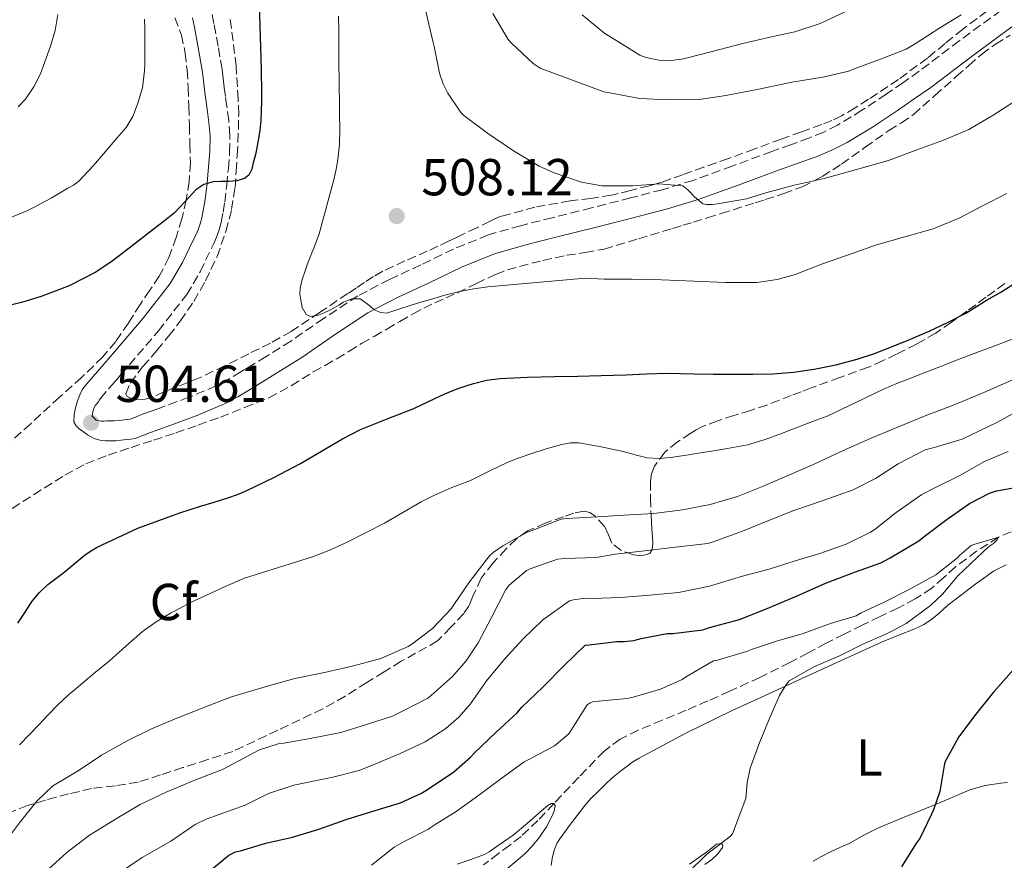
# Model space of a CAD drawing. Units: metres. Extents: x 553030 to 556470, y 4707816 to 4710155.
# Drawn here: x 555861 to 556051, y 4708548 to 4708710 of the extents above; entities that cross this region are included whole.
import ezdxf
from ezdxf.enums import TextEntityAlignment as Align

# ---------------------------------------------------------------- set-up
doc = ezdxf.new("R2010")
doc.units = ezdxf.units.M
doc.header["$MEASUREMENT"] = 0
doc.linetypes.add('DGN Style 3', pattern=[2.435891, 1.739922, -0.695969])
for name, color, linetype, lineweight in [('Camino', 7, 'DGN Style 3', 0), ('Cota de punto acotado terreno', 7, 'Continuous', 0), ('Curva de nivel directora', 30, 'Continuous', 30), ('Curva de nivel intermedia', 30, 'Continuous', 0), ('Etiqueta de uso rústico', 92, 'Continuous', 0), ('Etiqueta de zona arbolada', 92, 'Continuous', 0), ('Fuente-manantial-naciente', 7, 'Continuous', 0), ('Línea de cambio de uso (parcela vista)', 92, 'Continuous', 0), ('Margen derecho', 7, 'Continuous', 0), ('Punto acotado terreno (símbolo)', 7, 'Continuous', 0), ('Vaguada', 142, 'DGN Style 3', 13), ('Zona arbolada', 92, 'DGN Style 3', 0)]:
    doc.layers.add(name, color=color, linetype=linetype, lineweight=lineweight)
doc.styles.add('Style-Arial', font='arial.ttf')

# ---------------------------------------------------------------- blocks, each defined once
blk = doc.blocks.new('5PATER')
at = {"layer": 'Fuente-manantial-naciente', "linetype": 'Continuous', "lineweight": 0}
h = blk.add_hatch(color=51, dxfattribs=at)
edge = h.paths.add_edge_path()
edge.add_ellipse((0, 0), major_axis=(-0.11, -0.111), ratio=0.999422, start_angle=0, end_angle=360)

msp = doc.modelspace()

# ---------------------------------------------------------------- linework, layer by layer
at = {"layer": 'Camino', "color": 7, "linetype": 'DGN Style 3', "lineweight": 0}
for points in [[(556050.21, 4708711.95, 513.69), (556042.17, 4708706.09, 513.45), (556034.45, 4708700.22, 513.22), (556031.31, 4708698.03, 513.14), (556028.12, 4708695.84, 512.95), (556023.41, 4708692.71, 512.48), (556018.71, 4708689.83, 512.01), (556016.06, 4708688.49, 511.73), (556013.22, 4708687.35, 511.46), (556009.69, 4708686.08, 511.28), (556006.07, 4708684.79, 511.16), (555998.43, 4708681.95, 510.82), (555990.89, 4708679.21, 510.46), (555984.95, 4708677.41, 510.06), (555978.86, 4708675.83, 509.58), (555971.32, 4708673.92, 508.97), (555963.77, 4708672.02, 508.31), (555957.66, 4708670.48, 507.63), (555951.41, 4708668.7, 506.94), (555944.74, 4708665.98, 506.34), (555938.44, 4708662.92, 505.78), (555932.43, 4708660.12, 505.28), (555926.31, 4708656.98, 504.87), (555919.69, 4708652.6, 504.62), (555913.42, 4708648.25, 504.41), (555908.65, 4708645.29, 504.15), (555903.76, 4708642.32, 503.93), (555901.34, 4708640.85, 503.95), (555899, 4708639.6, 504.06), (555893.77, 4708637.42, 504.33), (555888.28, 4708635.41, 504.6), (555886.67, 4708634.83, 504.63), (555884.95, 4708634.21, 504.66), (555883.5, 4708633.59, 504.75), (555882.46, 4708633.21, 504.84), (555881.98, 4708633.13, 504.88), (555881.34, 4708633.08, 504.92)], [(555881.34, 4708633.08, 504.92), (555880.34, 4708632.96, 504.96), (555879.46, 4708632.87, 504.98), (555877.95, 4708632.87, 504.98), (555877.47, 4708632.83, 504.97), (555877.06, 4708632.83, 504.95), (555876.86, 4708632.83, 504.88), (555876.58, 4708632.86, 504.79), (555875.88, 4708633.04, 504.7), (555875.15, 4708633.8, 504.62), (555875.17, 4708634.22, 504.55), (555875.24, 4708634.63, 504.55), (555875.5, 4708635.46, 504.43), (555875.8, 4708635.91, 504.33), (555876.33, 4708636.54, 504.2), (555876.5, 4708636.87, 504.02), (555876.72, 4708637.19, 503.83), (555879.44, 4708640.35, 503.4), (555882.32, 4708643.67, 503.08), (555887.89, 4708650.22, 502.73), (555893.36, 4708657.21, 502.26), (555895.95, 4708661.62, 501.78), (555898.05, 4708666.01, 501.27), (555898.56, 4708667.06, 501.17), (555899.09, 4708668.28, 501.08), (555899.59, 4708669.7, 501.06), (555899.96, 4708671.11, 501.05), (555900.37, 4708673.07, 500.97), (555900.68, 4708675.02, 500.86), (555901.07, 4708678.28, 500.56), (555901.37, 4708681.49, 500.18), (555901.62, 4708684.63, 499.74), (555901.66, 4708687.92, 499.3), (555901.44, 4708690.76, 499.07), (555901.1, 4708693.47, 498.84), (555900.83, 4708695.36, 498.63), (555900.58, 4708697.15, 498.39), (555900.39, 4708698.82, 498.11), (555900.17, 4708700.63, 497.85), (555899.41, 4708705.08, 497.51), (555898.57, 4708709.45, 497.32), (555898.2, 4708711.31, 497.28)]]:
    msp.add_polyline3d(points, dxfattribs=at)
at = {"layer": 'Curva de nivel directora', "color": 30, "linetype": 'Continuous', "lineweight": 30, "flags": 128}
for points, elevation in [([(555907.28, 4708713.09), (555907.45, 4708708.97), (555907.58, 4708704.85), (555907.67, 4708700.52), (555907.73, 4708696.18), (555907.73, 4708694.43), (555907.7, 4708692.68), (555907.6, 4708690.74), (555907.41, 4708688.8), (555907.07, 4708686.6), (555906.64, 4708684.42), (555906.42, 4708683.5), (555906.18, 4708682.58), (555905.89, 4708681.37), (555905.3, 4708680.23), (555904.46, 4708679.56), (555903, 4708679.14), (555901.47, 4708678.98), (555899.94, 4708678.99), (555898.42, 4708678.95), (555896.68, 4708678.39), (555895.1, 4708677.41), (555893.04, 4708675.15), (555891.01, 4708672.96), (555889.08, 4708671.44), (555887.15, 4708669.92), (555883.1, 4708666.77), (555879.01, 4708663.65), (555875.82, 4708661.52), (555870.68, 4708658.92), (555865.28, 4708656.84), (555861.54, 4708655.68), (555857.74, 4708654.79)], 500), ([(556025.85, 4708645.89), (556029.12, 4708647.12), (556032.76, 4708648.6), (556036.37, 4708650.16), (556039.94, 4708651.8), (556043.41, 4708653.65), (556045.49, 4708654.92), (556047.57, 4708656.21), (556050.17, 4708657.66), (556052.67, 4708659.27)], 500), ([(555860.8, 4708593.94), (555862.21, 4708596.02), (555863.61, 4708598.12), (555865.02, 4708599.83), (555866.62, 4708601.35), (555868.14, 4708602.51), (555869.66, 4708603.65), (555871.63, 4708605.29), (555873.61, 4708606.93), (555874.81, 4708607.78), (555876.09, 4708608.52), (555883.94, 4708612.2), (555892.03, 4708615.19), (555894.02, 4708615.8), (555896.01, 4708616.42), (555898.65, 4708617.23), (555901.28, 4708618.05), (555903.11, 4708618.7), (555904.91, 4708619.46), (555910.14, 4708621.95), (555915.25, 4708624.66), (555919.32, 4708627.03), (555923.39, 4708629.4), (555925.1, 4708630.32), (555926.85, 4708631.19), (555931.96, 4708633.27), (555937.1, 4708635.28), (555940.08, 4708636.69), (555943.05, 4708638.1), (555945.78, 4708639.19), (555948.57, 4708640.1), (555951.12, 4708640.73), (555953.71, 4708641.06), (555958.97, 4708641.29), (555964.22, 4708641.44), (555968.71, 4708641.51), (555973.2, 4708641.6), (555975.58, 4708641.68), (555977.97, 4708641.76), (555981.91, 4708641.94), (555985.85, 4708642.08), (555988.49, 4708642.03), (555991.13, 4708641.94), (555994.83, 4708641.89), (555998.53, 4708641.86), (556002.39, 4708641.88), (556006.25, 4708641.97), (556010.26, 4708642.29), (556014.24, 4708642.87), (556018.42, 4708643.67), (556022.53, 4708644.77), (556025.85, 4708645.89)], 500), ([(555894.05, 4708543.11), (555901.49, 4708549.24), (555902.77, 4708549.83), (555903.68, 4708550.05), (555908.61, 4708551.54), (555913.71, 4708552.68), (555918.64, 4708554.15), (555924.25, 4708556.13), (555929.04, 4708557.64), (555934.54, 4708559.28), (555938.61, 4708561.19), (555939.9, 4708562.02), (555944.8, 4708565.3), (555948.03, 4708568.11), (555948.72, 4708568.88), (555952.96, 4708572.93), (555956.99, 4708576.61), (555957.9, 4708577.7), (555961.97, 4708581.57), (555965.98, 4708585.71), (555970.14, 4708589.68), (555970.88, 4708589.76), (555976.24, 4708590.39), (555977.63, 4708590.37), (555979.49, 4708590.58), (555980.89, 4708590.98), (555985.89, 4708591.89), (555986.99, 4708591.89), (555992.8, 4708592.64), (555994.08, 4708593.07), (555999.84, 4708594.64), (556004.83, 4708596.59), (556010.53, 4708598.98), (556016.62, 4708601.71), (556022.19, 4708603.79), (556027.09, 4708605.54), (556028.85, 4708606.5), (556034.4, 4708609.78), (556035.17, 4708610.39), (556039.85, 4708613.95), (556044.16, 4708616.93), (556047.98, 4708618.93), (556049.34, 4708619.43), (556053.68, 4708620.19)], 475), ([(556052.75, 4708585.14), (556048.8, 4708580.63), (556045.13, 4708576.08), (556042.09, 4708572.02), (556039.39, 4708567.11), (556039.24, 4708566.47), (556038.46, 4708561.47), (556037.2, 4708557.92), (556036.8, 4708557.14), (556034.56, 4708552.43), (556033.84, 4708551.41), (556031.02, 4708546.96)], 475)]:
    msp.add_lwpolyline(points, dxfattribs=dict(at, elevation=elevation))
at = {"layer": 'Curva de nivel intermedia', "color": 30, "linetype": 'Continuous', "lineweight": 0, "flags": 128}
for points, elevation in [([(555939.31, 4708712.32), (555940.78, 4708706.02), (555941.01, 4708705), (555942.05, 4708699.89), (555942.77, 4708697.83), (555943.66, 4708696.02), (555946.16, 4708692.27), (555946.74, 4708691.71), (555951.31, 4708688.31), (555956.32, 4708684.88), (555961.22, 4708681.95), (555963.97, 4708680.74), (555969.39, 4708678.88), (555973.31, 4708678.19), (555973.92, 4708678.19), (555979.22, 4708678.16), (555984.27, 4708678.53), (555988.91, 4708678.15), (555989.87, 4708677.41), (555991.18, 4708676.02), (555992.78, 4708674.72), (555993.46, 4708674.56), (555994.66, 4708674.55), (555995.6, 4708674.69), (556001.17, 4708675.67), (556004.9, 4708676.8), (556010.4, 4708678.29), (556016.16, 4708679.55), (556022.38, 4708681.33), (556028.56, 4708683.01), (556034.18, 4708685.17), (556039.15, 4708686.93), (556044.05, 4708689.01), (556048.72, 4708691.75), (556053.2, 4708694.66)], 510), ([(555969.53, 4708711.09), (555973.88, 4708707.49), (555975.21, 4708706.73), (555980.65, 4708703.33), (555981.84, 4708702.88), (555984.96, 4708702.27), (555986.76, 4708702.29), (555989.08, 4708702.61), (555994.3, 4708703.97), (556000.49, 4708705.6), (556005.4, 4708706.72), (556010.51, 4708707.81), (556015.37, 4708709.45), (556021.28, 4708712.21)], 520), ([(555885.23, 4708710.26), (555885.29, 4708708.32), (555885.3, 4708706.37), (555885.3, 4708704.64), (555885.3, 4708702.92), (555885.28, 4708701.62), (555885.25, 4708700.32), (555884.82, 4708697.06), (555883.9, 4708693.86), (555882.98, 4708691.52), (555881.66, 4708689.41), (555879.89, 4708687.31), (555878.1, 4708685.24), (555875.41, 4708682.09), (555872.59, 4708679.06), (555871.56, 4708678.31), (555870.45, 4708677.68), (555867.22, 4708675.81), (555863.95, 4708674.02), (555862.67, 4708673.4), (555861.36, 4708672.84), (555859.26, 4708671.99)], 495), ([(555868.54, 4708711.16), (555868.02, 4708708.09), (555867.12, 4708705.08), (555865.18, 4708699.76), (555863.89, 4708697.24), (555862.29, 4708694.84), (555860.9, 4708693.37)], 490), ([(555922.62, 4708710.87), (555922.65, 4708708.17), (555922.67, 4708705.48), (555922.68, 4708701.9), (555922.7, 4708698.32), (555922.73, 4708696.61), (555922.77, 4708694.9), (555922.81, 4708692.02), (555922.85, 4708689.14), (555922.77, 4708686.14), (555922.46, 4708683.14), (555922.15, 4708681.36), (555921.74, 4708679.6), (555918.88, 4708668.92), (555918.37, 4708667.51), (555917.82, 4708666.12), (555917.48, 4708665.27), (555917.14, 4708664.42), (555916.63, 4708663.12), (555916.14, 4708661.81), (555915.61, 4708660.14), (555915.22, 4708658.44), (555915.17, 4708657.31), (555915.31, 4708656.16), (555915.59, 4708654.69), (555916.38, 4708653.38), (555917.19, 4708652.99), (555918.53, 4708653.16), (555919.82, 4708653.7), (555920.78, 4708654.14), (555921.73, 4708654.63), (555922.65, 4708655.19), (555923.57, 4708655.76), (555925.17, 4708656.37), (555926.78, 4708656.4), (555928.14, 4708655.43), (555929.54, 4708654.28), (555930.7, 4708653.76), (555931.87, 4708653.65), (555934.21, 4708654.41), (555936.56, 4708655.19), (555938.42, 4708655.74), (555940.29, 4708656.29), (555943.1, 4708657.08), (555945.94, 4708657.79), (555948.63, 4708658.34), (555951.34, 4708658.69), (555960.74, 4708659.53), (555970.13, 4708660.37), (555973.78, 4708660.21), (555979.14, 4708660.21), (555984.8, 4708660.07), (555991.1, 4708659.81), (555997.1, 4708659.51), (556003.18, 4708659.55), (556007.12, 4708660.1), (556010.57, 4708661.06), (556015.84, 4708663.15), (556021.55, 4708665.11), (556026.26, 4708666.8), (556031.71, 4708668.31), (556037.14, 4708669.89), (556042.3, 4708672.02)], 505), ([(555952.35, 4708711.37), (555955.26, 4708706.37), (555955.9, 4708705.65), (555960.09, 4708701.71), (555961.45, 4708700.85), (555973.69, 4708696.29), (555974.84, 4708696.06), (555980.56, 4708695.01), (555986.2, 4708694.72), (555992.06, 4708694.8), (555997.2, 4708695.53), (556003.55, 4708696.81), (556009.92, 4708698.14), (556015.9, 4708699.12), (556020.91, 4708700.25), (556022.12, 4708700.77), (556027.02, 4708702.57), (556031.93, 4708704.51), (556033.87, 4708705.63), (556038.24, 4708708.45), (556042.54, 4708711.12)], 515), ([(556042.3, 4708672.02), (556046.75, 4708674.35), (556051.36, 4708676.71)], 505), ([(555967.28, 4708628.65), (555968.96, 4708628.66), (555973.22, 4708627.91), (555977.45, 4708626.95), (555979.74, 4708626.32), (555982.03, 4708625.75), (555984.3, 4708625.6), (555986.57, 4708625.83), (555989.65, 4708626.29), (555992.72, 4708626.77), (555995.3, 4708627.18), (555997.87, 4708627.6), (556001.39, 4708628.28), (556004.81, 4708629.28), (556007.94, 4708630.46), (556011.07, 4708631.65), (556013.9, 4708632.73), (556016.73, 4708633.81), (556022.22, 4708636.39), (556027.68, 4708639.04), (556030.17, 4708640.07), (556032.67, 4708641.07), (556035.72, 4708642.26), (556038.77, 4708643.44), (556042.17, 4708644.76), (556045.58, 4708646.08), (556049.56, 4708647.55), (556053.53, 4708649.06)], 495), ([(555858.22, 4708551.56), (555861.33, 4708555.73), (555864.49, 4708559.64), (555867.5, 4708562.53), (555867.98, 4708562.85), (555872.41, 4708565.49), (555876.96, 4708568.47), (555881.87, 4708571.22), (555886.45, 4708573.49), (555891.13, 4708575.48), (555896.32, 4708577.52), (555901.77, 4708579.65), (555909.12, 4708581.81), (555914.17, 4708583.27), (555919.87, 4708584.42), (555925.47, 4708585.68), (555930.73, 4708587.12), (555936.03, 4708589.41), (555936.69, 4708589.84), (555940.69, 4708592.87), (555944.29, 4708596.69), (555944.8, 4708597.41), (555947.81, 4708601.87), (555951.69, 4708606.9), (555952.38, 4708607.52), (555954.25, 4708608.82), (555958.91, 4708611.41), (555959.73, 4708611.71), (555965.5, 4708613.97), (555966.49, 4708614.1), (555972.49, 4708614.42), (555977.57, 4708614.74), (555983.31, 4708615.06), (555988.83, 4708615.73), (555994.22, 4708616.8), (555999.47, 4708618.29), (556004.29, 4708620.23), (556009.47, 4708622.51), (556014.37, 4708624.59), (556019.71, 4708627.11), (556025.21, 4708629.52), (556030.13, 4708631.63), (556035.61, 4708633.83), (556040.86, 4708635.81), (556046.91, 4708638.34), (556052.29, 4708640.69)], 490), ([(555975.87, 4708607.19), (555981.04, 4708607.81), (555987.53, 4708608.58), (555993.74, 4708609.28), (555994.78, 4708609.59), (556000.43, 4708611.62), (556005.6, 4708613.75), (556010.33, 4708615.63), (556015.95, 4708617.52), (556021.76, 4708619.57), (556026.06, 4708621.75), (556030.43, 4708624.58), (556035.63, 4708627.28), (556037.37, 4708627.76), (556042.72, 4708629.38), (556044.33, 4708630.13), (556049.55, 4708632.66), (556054.73, 4708635.54)], 485), ([(555861.13, 4708570.5), (555863, 4708572.41), (555864.86, 4708574.31), (555866.64, 4708576.22), (555868.45, 4708578.12), (555870.43, 4708579.96), (555872.49, 4708581.72), (555875.47, 4708584.19), (555878.45, 4708586.66), (555881.63, 4708589.48), (555884.83, 4708592.29), (555887.45, 4708594.16), (555890.22, 4708595.81), (555892.06, 4708596.83), (555893.92, 4708597.8), (555895.47, 4708598.54), (555897.04, 4708599.27), (555900.75, 4708600.95), (555904.49, 4708602.55), (555911.02, 4708604.65), (555917.58, 4708606.68), (555921.04, 4708608.05), (555924.41, 4708609.6), (555927.92, 4708611.39), (555931.42, 4708613.17), (555938.52, 4708617.27), (555940.94, 4708618.53), (555944.45, 4708620.02), (555948.01, 4708621.41), (555951.6, 4708623.19), (555955.21, 4708624.93), (555957.41, 4708625.77), (555959.63, 4708626.53), (555962.59, 4708627.48), (555965.6, 4708628.32), (555967.28, 4708628.65)], 495), ([(555890.3, 4708551.89), (555894.99, 4708555.11), (555897.12, 4708556.13), (555904.61, 4708558.87), (555909.1, 4708561.08), (555913.98, 4708562.69), (555916.19, 4708563.12), (555921.52, 4708564.24), (555926.57, 4708565.52), (555929.6, 4708566.77), (555934.45, 4708568.79), (555939.28, 4708571.06), (555943.26, 4708573.62), (555945.82, 4708575.87), (555948.01, 4708578.37), (555951.13, 4708582.8), (555954.56, 4708586.98), (555958.19, 4708590.88), (555961.92, 4708594.51), (555962.43, 4708594.9), (555967.09, 4708598.19), (555967.87, 4708598.42), (555970.13, 4708598.72), (555971.55, 4708598.64), (555976.91, 4708598.83), (555982.57, 4708599.28), (555988.08, 4708599.83), (555994.05, 4708601.06), (556000.43, 4708602.98), (556005.58, 4708604.29), (556010.4, 4708605.83), (556015.31, 4708607.35), (556020.38, 4708609.11), (556025.1, 4708611.43), (556025.97, 4708612.02), (556030.05, 4708615.2), (556034.96, 4708618.69), (556037.23, 4708619.86), (556042.29, 4708622.35), (556047.01, 4708625.07), (556051.61, 4708627.01)], 480), ([(555928.97, 4708547.27), (555933.31, 4708550.74), (555935.12, 4708551.79), (555939.93, 4708554.23), (555941.01, 4708554.98), (555945.25, 4708557.63), (555949.34, 4708560.61), (555953.84, 4708563.94), (555958.38, 4708567.22), (555959.23, 4708567.62), (555964.22, 4708570.27), (555966.97, 4708572.61), (555967.42, 4708573.3), (555970.48, 4708578.16), (555971.05, 4708578.59), (555971.68, 4708578.85), (555972.7, 4708578.9), (555978.19, 4708579.39), (555979.33, 4708579.67), (555984.65, 4708581.17), (555988.78, 4708583.04), (555989.65, 4708583.63), (555994.83, 4708586.66), (555995.6, 4708586.8), (556001.2, 4708588.43), (556002.13, 4708588.83), (556006.99, 4708590.45), (556012.09, 4708591.91), (556017.36, 4708593.87), (556022.29, 4708595.35), (556023.26, 4708595.89), (556027.82, 4708597.99), (556032.38, 4708600.35), (556037.68, 4708603.25), (556041.85, 4708606.5), (556042.22, 4708606.95), (556044.46, 4708608.85), (556045.01, 4708609.09), (556049.73, 4708610.47), (556049.44, 4708609.91), (556048.77, 4708609.25), (556047.81, 4708608.59), (556045.61, 4708606.59), (556041.95, 4708603.12), (556038.94, 4708599.47), (556036.62, 4708597.3), (556031.92, 4708593.87), (556028.91, 4708592.21), (556028.27, 4708591.89), (556023.6, 4708589.84), (556018.99, 4708587.55), (556014.16, 4708585.47), (556009.41, 4708582.77), (556008.61, 4708581.78), (556007.53, 4708579.99), (556005.76, 4708575.86), (556003.77, 4708571.06), (556001.9, 4708565.97), (556001.29, 4708563.14), (556001.04, 4708560.11), (555998.46, 4708553.3), (555998.11, 4708552.88), (555997.56, 4708552.45), (555993.56, 4708549.44), (555989.87, 4708545.79)], 470), ([(555866.83, 4708546.66), (555870.25, 4708549.72), (555874.61, 4708553.04), (555879.95, 4708556.36), (555884.37, 4708559), (555889.37, 4708561.35), (555894.93, 4708563.65), (555900.24, 4708565.75), (555907.36, 4708569.51), (555910.99, 4708570.69), (555912.09, 4708570.79), (555917.13, 4708571.7), (555923.01, 4708572.85), (555928, 4708574.39), (555933.01, 4708576.02), (555935.07, 4708576.99), (555939.77, 4708579.47), (555940.51, 4708580.03), (555944.57, 4708583.65), (555947.18, 4708586.66), (555949.47, 4708590.11), (555952.08, 4708594.98), (555954.83, 4708600.42), (555955.41, 4708601.14), (555958.72, 4708604), (555959.49, 4708604.35), (555964.8, 4708606.23), (555966.13, 4708606.35), (555972.22, 4708606.58), (555975.87, 4708607.19)], 485), ([(555945.47, 4708547.49), (555948.1, 4708548.38), (555950.7, 4708549.35), (555951.62, 4708549.88), (555952.51, 4708550.47), (555954.38, 4708551.76), (555956.22, 4708553.09), (555958.99, 4708555.38), (555961.69, 4708557.76), (555962.94, 4708558.79), (555963.57, 4708559.15), (555964.09, 4708559.17), (555964.31, 4708558.8), (555964.15, 4708557.78), (555963.74, 4708556.77), (555962.64, 4708554.67), (555961.33, 4708552.66), (555959.95, 4708551.01), (555958.46, 4708549.47), (555955.18, 4708546.69)], 465), ([(555858.22, 4708527.49), (555862.77, 4708531.46), (555867.12, 4708535.04), (555871.44, 4708538.93), (555875.44, 4708542.12), (555880.01, 4708545.54), (555884.8, 4708548.74), (555890.3, 4708551.89)], 480)]:
    msp.add_lwpolyline(points, dxfattribs=dict(at, elevation=elevation))
at = {"layer": 'Línea de cambio de uso (parcela vista)', "color": 92, "linetype": 'Continuous', "lineweight": 0}
for points in [[(555963.58, 4708547.2, 466.54), (555963.74, 4708548.58, 466.58), (555964.11, 4708550.16, 466.67), (555964.73, 4708551.6, 466.77), (555965.21, 4708552.36, 466.79), (555965.73, 4708553.09, 466.8), (555966.42, 4708554.02, 466.86), (555967.12, 4708554.95, 466.91), (555968.57, 4708556.87, 467), (555970.05, 4708558.77, 467.09), (555971.22, 4708560.1, 467.16), (555972.46, 4708561.36, 467.23), (555973.36, 4708562.27, 467.27), (555974.27, 4708563.15, 467.31), (555974.96, 4708563.77, 467.36), (555975.66, 4708564.37, 467.41), (555976.9, 4708565.39, 467.52), (555978.17, 4708566.39, 467.63), (555979.31, 4708567.19, 467.69), (555980.49, 4708567.91, 467.74), (555989.37, 4708572.67, 468.41), (555998.4, 4708577.07, 469.23), (556005.47, 4708580.31, 470.04), (556012.54, 4708583.54, 470.85), (556019.85, 4708586.9, 471.36), (556027.17, 4708590.26, 471.81), (556030.37, 4708591.54, 472.21), (556033.6, 4708592.79, 472.56), (556034.47, 4708593.2, 472.55), (556035.33, 4708593.67, 472.53), (556036.63, 4708594.51, 472.56), (556037.85, 4708595.44, 472.61), (556038.92, 4708596.41, 472.68), (556040, 4708597.36, 472.75), (556042.69, 4708599.41, 472.92), (556045.39, 4708601.46, 473.07), (556046.63, 4708602.39, 473), (556047.87, 4708603.31, 472.91), (556048.8, 4708603.91, 472.96), (556049.77, 4708604.43, 473.04), (556051.23, 4708605.14, 473.2)], [(556051.44, 4708563.2, 477.32), (556050.2, 4708563.11, 477.23), (556047.17, 4708562.66, 476.7), (556044.24, 4708561.79, 476.05), (556040.04, 4708560.03, 474.85), (556035.87, 4708558.27, 473.76), (556031.21, 4708556.39, 473.32), (556026.59, 4708554.5, 472.94), (556023.77, 4708553.04, 472.5), (556020.96, 4708551.49, 472.06), (556019.15, 4708550.67, 471.74), (556017.34, 4708549.83, 471.54), (556015.66, 4708548.96, 471.52), (556014, 4708548.05, 471.52)], [(555993.13, 4708547.41, 470.26), (555994.48, 4708548.39, 470.21), (555995.64, 4708549.48, 470.11), (555996.59, 4708550.69, 469.92), (555996.65, 4708551.1, 469.64), (555996.38, 4708551.46, 469.34), (555995.41, 4708551.32, 469.16), (555994.46, 4708550.58, 468.98), (555993.46, 4708549.82, 468.69), (555992.44, 4708549.06, 468.43), (555990.22, 4708547.49, 468.14)]]:
    msp.add_polyline3d(points, dxfattribs=at)
at = {"layer": 'Margen derecho', "color": 7, "linetype": 'Continuous', "lineweight": 0}
for points in [[(555882.61, 4708629.36, 504.88), (555881.77, 4708629.28, 504.92), (555880.75, 4708629.16, 504.96), (555879.73, 4708629.06, 504.98), (555878.71, 4708629.02, 504.99), (555877.69, 4708629.06, 504.98), (555876.6, 4708629.16, 504.97), (555875.53, 4708629.47, 504.95), (555874.24, 4708630.22, 504.87), (555873.44, 4708630.76, 504.79), (555872.65, 4708631.33, 504.7), (555872.03, 4708631.92, 504.61), (555871.63, 4708632.67, 504.54), (555871.68, 4708634.1, 504.49), (555871.95, 4708635.39, 504.42), (555872.34, 4708636.74, 504.33), (555872.82, 4708638.05, 504.2), (555873.2, 4708638.83, 504.02), (555873.7, 4708639.54, 503.83), (555876.55, 4708642.85, 503.4), (555879.42, 4708646.16, 503.08), (555884.93, 4708652.64, 502.73), (555890.19, 4708659.36, 502.26), (555892.57, 4708663.42, 501.78), (555894.61, 4708667.66, 501.27), (555895.09, 4708668.66, 501.17), (555895.54, 4708669.68, 501.08), (555895.93, 4708670.82, 501.06), (555896.24, 4708671.98, 501.05), (555896.61, 4708673.76, 500.97), (555896.9, 4708675.55, 500.86), (555897.27, 4708678.69, 500.56), (555897.57, 4708681.82, 500.18), (555897.8, 4708684.81, 499.74), (555897.84, 4708687.79, 499.3), (555897.63, 4708690.38, 499.07), (555897.31, 4708692.96, 498.84), (555897.05, 4708694.82, 498.63), (555896.78, 4708696.67, 498.39), (555896.59, 4708698.38, 498.11), (555896.38, 4708700.08, 497.85), (555895.65, 4708704.4, 497.51), (555894.82, 4708708.72, 497.32), (555894.46, 4708710.53, 497.28)], [(556052.32, 4708708.77, 513.69), (556044.46, 4708703.03, 513.45), (556036.7, 4708697.13, 513.22), (556033.49, 4708694.89, 513.14), (556030.26, 4708692.67, 512.95), (556025.47, 4708689.49, 512.48), (556020.58, 4708686.49, 512.01), (556017.64, 4708685, 511.73), (556014.58, 4708683.77, 511.46), (556010.98, 4708682.49, 511.28), (556007.38, 4708681.2, 511.16), (555999.75, 4708678.36, 510.82), (555992.1, 4708675.58, 510.46), (555985.98, 4708673.73, 510.06), (555979.81, 4708672.13, 509.58), (555972.26, 4708670.22, 508.97), (555964.7, 4708668.32, 508.31), (555958.65, 4708666.79, 507.63), (555952.66, 4708665.09, 506.94), (555946.3, 4708662.49, 506.34), (555940.08, 4708659.47, 505.78), (555934.11, 4708656.69, 505.28), (555928.24, 4708653.68, 504.87), (555921.83, 4708649.44, 504.62), (555915.52, 4708645.06, 504.41), (555910.64, 4708642.04, 504.15), (555905.74, 4708639.06, 503.93), (555903.23, 4708637.53, 503.95), (555900.64, 4708636.14, 504.06), (555895.16, 4708633.86, 504.33), (555889.58, 4708631.82, 504.6), (555887.97, 4708631.24, 504.63), (555886.35, 4708630.66, 504.66), (555884.91, 4708630.04, 504.75), (555883.44, 4708629.5, 504.84), (555882.61, 4708629.36, 504.88)]]:
    msp.add_polyline3d(points, dxfattribs=at)
at = {"layer": 'Vaguada', "color": 142, "linetype": 'DGN Style 3', "lineweight": 13}
msp.add_polyline3d([(556052.15, 4708611.53, 470.87), (556049.73, 4708610.47, 470), (556045.52, 4708607.77, 469.85), (556041.48, 4708604.78, 469.74), (556039.19, 4708602.68, 469.49), (556036.86, 4708600.65, 469.27), (556033.68, 4708598.61, 469.24), (556030.36, 4708596.83, 469.18), (556026.91, 4708595.18, 468.93), (556023.47, 4708593.52, 468.66), (556020, 4708591.8, 468.38), (556016.54, 4708590.06, 468.1), (556013.04, 4708588.18, 467.91), (556009.55, 4708586.3, 467.78), (556003.78, 4708583.47, 467.74), (555997.95, 4708580.78, 467.61), (555993.76, 4708578.94, 467.3), (555989.56, 4708577.13, 466.94), (555984.96, 4708575.22, 466.53), (555980.35, 4708573.31, 466.12), (555976.86, 4708571.59, 465.82), (555973.75, 4708569.26, 465.56), (555968.89, 4708564.23, 465.26), (555964.09, 4708559.17, 465), (555961.01, 4708555.92, 464.77), (555957.75, 4708552.83, 464.52), (555955.59, 4708551.16, 464.3), (555953.4, 4708549.53, 464.09), (555950.53, 4708547.33, 463.95)], dxfattribs=at)
at = {"layer": 'Zona arbolada', "color": 92, "linetype": 'DGN Style 3', "lineweight": 0}
for points in [[(556055.36, 4708717.68, 515.37), (556042.85, 4708708.33, 514.94), (556039.44, 4708705.55, 514.74), (556036.03, 4708702.77, 514.54), (556030.45, 4708698.66, 514.12), (556024.69, 4708694.83, 513.56), (556022.14, 4708693.17, 513.11), (556019.52, 4708691.65, 512.7), (556017.63, 4708690.74, 512.55), (556015.68, 4708689.97, 512.41), (556011.78, 4708688.56, 512.11), (556007.87, 4708687.15, 511.83), (556002.78, 4708685.27, 511.6), (555997.7, 4708683.41, 511.43), (555995.32, 4708682.58, 511.34), (555992.94, 4708681.77, 511.24), (555988.89, 4708680.29, 511), (555984.82, 4708678.85, 510.7), (555983.62, 4708678.5, 510.59), (555982.42, 4708678.19, 510.49), (555978.81, 4708677.24, 510.27), (555975.18, 4708676.35, 510.06), (555971.21, 4708675.75, 509.76), (555967.22, 4708675.26, 509.45), (555960.43, 4708674.06, 508.85), (555953.92, 4708672.29, 508.14), (555952.86, 4708671.85, 507.89), (555951.81, 4708671.36, 507.64), (555949.21, 4708670.09, 507.47), (555946.61, 4708668.83, 507.32), (555945.2, 4708668.17, 507.14), (555943.79, 4708667.5, 506.98), (555941.75, 4708666.54, 506.86), (555939.7, 4708665.57, 506.76), (555935.38, 4708663.68, 506.66), (555931.12, 4708661.73, 506.52), (555929.32, 4708660.67, 506.25), (555927.57, 4708659.52, 505.96), (555925.98, 4708658.46, 505.81), (555924.38, 4708657.41, 505.69), (555918.95, 4708653.73, 505.32), (555913.49, 4708650.1, 505.06), (555909.47, 4708647.86, 505.01), (555905.31, 4708645.82, 504.97), (555900.66, 4708643.47, 504.85), (555895.95, 4708641.25, 504.78), (555893.56, 4708640.28, 504.78), (555891.15, 4708639.36, 504.78), (555888.98, 4708638.45, 504.78), (555886.81, 4708637.52, 504.78), (555885.37, 4708637.08, 504.77), (555883.89, 4708636.96, 504.76), (555882.4, 4708637.29, 504.64), (555881.81, 4708637.64, 504.55), (555881.63, 4708638.1, 504.49), (555882.48, 4708640.17, 504.39), (555884.91, 4708643.34, 504.35), (555887.6, 4708646.45, 504.22), (555889.89, 4708649.27, 503.8), (555892.14, 4708652.13, 503.38), (555894.7, 4708655.89, 503.24), (555896.98, 4708659.86, 503.06), (555899.19, 4708664.53, 502.62), (555900.9, 4708669.39, 502.1), (555902, 4708673.59, 501.56), (555902.66, 4708677.86, 501.05), (555902.88, 4708680.97, 500.81), (555903.07, 4708684.08, 500.58), (555903.21, 4708686.56, 500.33), (555903.33, 4708689.04, 500.09), (555903.36, 4708691.93, 499.89), (555903.26, 4708694.83, 499.72), (555902.88, 4708701.23, 499.45), (555901.67, 4708710.77, 499.13)], [(556055.36, 4708717.68, 515.37), (556042.85, 4708708.33, 514.94), (556039.44, 4708705.55, 514.74), (556036.03, 4708702.77, 514.54), (556030.45, 4708698.66, 514.12), (556024.69, 4708694.83, 513.56), (556022.14, 4708693.17, 513.11), (556019.52, 4708691.65, 512.7), (556017.63, 4708690.74, 512.55), (556015.68, 4708689.97, 512.41), (556011.78, 4708688.56, 512.11), (556007.87, 4708687.15, 511.83), (556002.78, 4708685.27, 511.6), (555997.7, 4708683.41, 511.43), (555995.32, 4708682.58, 511.34), (555992.94, 4708681.77, 511.24), (555988.89, 4708680.29, 511), (555984.82, 4708678.85, 510.7), (555983.62, 4708678.5, 510.59), (555982.42, 4708678.19, 510.49), (555978.81, 4708677.24, 510.27), (555975.18, 4708676.35, 510.06), (555971.21, 4708675.75, 509.76), (555967.22, 4708675.26, 509.45), (555960.43, 4708674.06, 508.85), (555953.92, 4708672.29, 508.14), (555952.86, 4708671.85, 507.89), (555951.81, 4708671.36, 507.64), (555949.21, 4708670.09, 507.47), (555946.61, 4708668.83, 507.32), (555945.2, 4708668.17, 507.14), (555943.79, 4708667.5, 506.98), (555941.75, 4708666.54, 506.86), (555939.7, 4708665.57, 506.76), (555935.38, 4708663.68, 506.66), (555931.12, 4708661.73, 506.52), (555929.32, 4708660.67, 506.25), (555927.57, 4708659.52, 505.96), (555925.98, 4708658.46, 505.81), (555924.38, 4708657.41, 505.69), (555918.95, 4708653.73, 505.32), (555913.49, 4708650.1, 505.06), (555909.47, 4708647.86, 505.01), (555905.31, 4708645.82, 504.97), (555900.66, 4708643.47, 504.85), (555895.95, 4708641.25, 504.78), (555893.56, 4708640.28, 504.78), (555891.15, 4708639.36, 504.78), (555888.98, 4708638.45, 504.78), (555886.81, 4708637.52, 504.78), (555885.37, 4708637.08, 504.77), (555883.89, 4708636.96, 504.76), (555882.4, 4708637.29, 504.64), (555881.81, 4708637.64, 504.55), (555881.63, 4708638.1, 504.49)], [(555891.09, 4708710.52, 498.04), (555892.34, 4708707.21, 498.38), (555893.06, 4708703.74, 498.68), (555893.43, 4708700.43, 498.9), (555893.63, 4708697.12, 499.13), (555893.76, 4708693.46, 499.47), (555893.87, 4708689.8, 499.81), (555893.97, 4708686.19, 499.99), (555894.05, 4708682.57, 500.15), (555893.83, 4708678.99, 500.5), (555893.25, 4708675.42, 500.85), (555892.42, 4708671.79, 500.94), (555891.33, 4708668.22, 501.03), (555889.91, 4708664.36, 501.53), (555888.05, 4708660.75, 502.07), (555886.22, 4708658.03, 502.21), (555884.38, 4708655.32, 502.37), (555882.11, 4708651.73, 503.04), (555879.68, 4708648.14, 503.72), (555877.19, 4708645.19, 504.02), (555873.09, 4708641.23, 504.32), (555868.86, 4708637.45, 504.74), (555863.29, 4708632.33, 505.94), (555857.66, 4708627.24, 506.97)], [(555891.09, 4708710.52, 498.04), (555892.34, 4708707.21, 498.38), (555893.06, 4708703.74, 498.68), (555893.43, 4708700.43, 498.9), (555893.63, 4708697.12, 499.13), (555893.76, 4708693.46, 499.47), (555893.87, 4708689.8, 499.81), (555893.97, 4708686.19, 499.99), (555894.05, 4708682.57, 500.15), (555893.83, 4708678.99, 500.5), (555893.25, 4708675.42, 500.85), (555892.42, 4708671.79, 500.94), (555891.33, 4708668.22, 501.03), (555889.91, 4708664.36, 501.53), (555888.05, 4708660.75, 502.07), (555886.22, 4708658.03, 502.21), (555884.38, 4708655.32, 502.37), (555882.11, 4708651.73, 503.04), (555879.68, 4708648.14, 503.72), (555877.19, 4708645.19, 504.02), (555873.09, 4708641.23, 504.32), (555868.86, 4708637.45, 504.74), (555863.29, 4708632.33, 505.94), (555857.66, 4708627.24, 506.97)], [(555881.63, 4708638.1, 504.49), (555882.48, 4708640.17, 504.39), (555884.91, 4708643.34, 504.35), (555887.6, 4708646.45, 504.22), (555889.89, 4708649.27, 503.8), (555892.14, 4708652.13, 503.38), (555894.7, 4708655.89, 503.24), (555896.98, 4708659.86, 503.06), (555899.19, 4708664.53, 502.62), (555900.9, 4708669.39, 502.1), (555902, 4708673.59, 501.56), (555902.66, 4708677.86, 501.05), (555902.88, 4708680.97, 500.81), (555903.07, 4708684.08, 500.58), (555903.21, 4708686.56, 500.33), (555903.33, 4708689.04, 500.09), (555903.36, 4708691.93, 499.89), (555903.26, 4708694.83, 499.72), (555902.88, 4708701.23, 499.45), (555901.67, 4708710.77, 499.13)], [(555857.71, 4708614.65, 506.55), (555861.8, 4708617.35, 506.48), (555865.95, 4708619.96, 506.39), (555869.87, 4708622.41, 506.09), (555873.92, 4708624.59, 505.67), (555878.25, 4708626.29, 505.34), (555882.67, 4708627.77, 505.09), (555886.97, 4708629.14, 505.05), (555891.25, 4708630.56, 505.03), (555895.54, 4708632.08, 504.93), (555899.84, 4708633.61, 504.82), (555904.51, 4708635.48, 504.55), (555909.18, 4708637.34, 504.28), (555913.53, 4708639.67, 504.28), (555917.74, 4708642.3, 504.47), (555919.99, 4708643.57, 504.53), (555922.24, 4708644.85, 504.58), (555924.64, 4708646.31, 504.66), (555927.04, 4708647.78, 504.73), (555929.45, 4708649.16, 504.76), (555931.87, 4708650.54, 504.79), (555934.42, 4708652.03, 504.91), (555936.98, 4708653.52, 505.05), (555939.03, 4708654.61, 505.07), (555941.14, 4708655.61, 505.1), (555943.31, 4708656.59, 505.25), (555945.49, 4708657.55, 505.42), (555949.16, 4708659.34, 505.57), (555952.85, 4708661.1, 505.75), (555955.13, 4708661.96, 506.08), (555957.47, 4708662.64, 506.44), (555961.97, 4708663.78, 506.79), (555966.5, 4708664.78, 507.16), (555970.14, 4708665.3, 507.68), (555973.76, 4708665.97, 508.22), (555980.37, 4708667.95, 508.93), (555986.96, 4708669.95, 509.43), (555988.94, 4708670.55, 509.44), (555990.91, 4708671.15, 509.45), (555993.6, 4708671.98, 509.77), (555996.29, 4708672.81, 510.09), (555998.61, 4708673.56, 510.16), (556000.93, 4708674.32, 510.25), (556002.85, 4708674.91, 510.38), (556004.77, 4708675.5, 510.55), (556008.36, 4708676.67, 510.97), (556011.89, 4708677.98, 511.38), (556015.79, 4708679.95, 511.81), (556019.47, 4708682.33, 512.19), (556024.04, 4708685.58, 512.48), (556028.61, 4708688.83, 512.79), (556031.02, 4708690.29, 513.08), (556033.34, 4708691.89, 513.37), (556037.48, 4708695.54, 513.84), (556041.6, 4708699.2, 514.28), (556044.02, 4708701.34, 514.5), (556046.46, 4708703.49, 514.65), (556049.13, 4708705.45, 514.72), (556051.95, 4708707.21, 514.73)], [(555857.71, 4708614.65, 506.55), (555861.8, 4708617.35, 506.48), (555865.95, 4708619.96, 506.39), (555869.87, 4708622.41, 506.09), (555873.92, 4708624.59, 505.67), (555878.25, 4708626.29, 505.34), (555882.67, 4708627.77, 505.09), (555886.97, 4708629.14, 505.05), (555891.25, 4708630.56, 505.03), (555895.54, 4708632.08, 504.93), (555899.84, 4708633.61, 504.82), (555904.51, 4708635.48, 504.55), (555909.18, 4708637.34, 504.28), (555913.53, 4708639.67, 504.28), (555917.74, 4708642.3, 504.47), (555919.99, 4708643.57, 504.53), (555922.24, 4708644.85, 504.58), (555924.64, 4708646.31, 504.66), (555927.04, 4708647.78, 504.73), (555929.45, 4708649.16, 504.76), (555931.87, 4708650.54, 504.79), (555934.42, 4708652.03, 504.91), (555936.98, 4708653.52, 505.05), (555939.03, 4708654.61, 505.07), (555941.14, 4708655.61, 505.1), (555943.31, 4708656.59, 505.25), (555945.49, 4708657.55, 505.42), (555949.16, 4708659.34, 505.57), (555952.85, 4708661.1, 505.75), (555955.13, 4708661.96, 506.08), (555957.47, 4708662.64, 506.44), (555961.97, 4708663.78, 506.79), (555966.5, 4708664.78, 507.16), (555970.14, 4708665.3, 507.68), (555973.76, 4708665.97, 508.22), (555980.37, 4708667.95, 508.93), (555986.96, 4708669.95, 509.43), (555988.94, 4708670.55, 509.44), (555990.91, 4708671.15, 509.45), (555993.6, 4708671.98, 509.77), (555996.29, 4708672.81, 510.09), (555998.61, 4708673.56, 510.16), (556000.93, 4708674.32, 510.25), (556002.85, 4708674.91, 510.38), (556004.77, 4708675.5, 510.55), (556008.36, 4708676.67, 510.97), (556011.89, 4708677.98, 511.38), (556015.79, 4708679.95, 511.81), (556019.47, 4708682.33, 512.19), (556024.04, 4708685.58, 512.48), (556028.61, 4708688.83, 512.79), (556031.02, 4708690.29, 513.08), (556033.34, 4708691.89, 513.37), (556037.48, 4708695.54, 513.84), (556041.6, 4708699.2, 514.28), (556044.02, 4708701.34, 514.5), (556046.46, 4708703.49, 514.65), (556049.13, 4708705.45, 514.72), (556051.95, 4708707.21, 514.73)], [(556050.97, 4708659.37, 501.06), (556047.31, 4708656.7, 500.72), (556043.65, 4708654.03, 500.38), (556040.66, 4708651.88, 500.06), (556037.63, 4708649.79, 499.8), (556033.93, 4708647.66, 499.72), (556030.09, 4708645.76, 499.7), (556027.41, 4708644.43, 499.66), (556024.67, 4708643.21, 499.62), (556019.17, 4708641.22, 499.62), (556013.66, 4708639.25, 499.64), (556011.73, 4708638.5, 499.63), (556009.81, 4708637.76, 499.58), (556007.47, 4708636.84, 499.45), (556005.13, 4708635.93, 499.32), (556001.96, 4708634.89, 499.2), (555998.77, 4708633.93, 499.05), (555995.65, 4708632.89, 498.78), (555992.57, 4708631.73, 498.49), (555991.49, 4708631.15, 498.38), (555990.45, 4708630.48, 498.26), (555987.88, 4708628.84, 497.9), (555985.45, 4708626.83, 497.45), (555983.46, 4708624.15, 496.87), (555982.89, 4708622.69, 496.51), (555982.67, 4708621.23, 496.12), (555982.69, 4708618, 495), (555982.81, 4708614.8, 493.5), (555982.89, 4708613.46, 492.43), (555982.97, 4708612.09, 491.43), (555983.03, 4708611.3, 491.13), (555983.1, 4708610.49, 490.86), (555983.13, 4708609.28, 490.46), (555982.99, 4708608.08, 490.1), (555982.57, 4708607.35, 489.88), (555980.99, 4708606.88, 489.63), (555979.41, 4708607.07, 489.54), (555976.99, 4708607.96, 489.54), (555975.26, 4708609.29, 489.66), (555974.62, 4708610.91, 489.91), (555973.85, 4708612.54, 490.15), (555972.02, 4708614.51, 490.33), (555971, 4708615.23, 490.4), (555969.89, 4708615.47, 490.42), (555967.91, 4708615.08, 490.43), (555965.93, 4708614.4, 490.42), (555962.43, 4708613.19, 490.41), (555959.02, 4708611.69, 490.39), (555956.84, 4708610.12, 490.35), (555954.89, 4708608.24, 490.26), (555952.35, 4708605.49, 490.1), (555950.05, 4708602.57, 489.91), (555948.48, 4708599.08, 489.66), (555947.77, 4708597.31, 489.54), (555946.72, 4708595.76, 489.5), (555944.2, 4708593.13, 489.5), (555941.68, 4708590.49, 489.51), (555934.69, 4708586.56, 489.51), (555931.37, 4708584.53, 489.43), (555928.05, 4708582.5, 489.35), (555923.86, 4708579.83, 488.91), (555919.55, 4708577.39, 488.55), (555910.89, 4708573.29, 488.71), (555902.22, 4708569.18, 488.87), (555897.41, 4708567.63, 488.89), (555892.61, 4708566.08, 488.9), (555888.3, 4708564.67, 489.04), (555884, 4708563.28, 489.35), (555879.54, 4708562.56, 489.72), (555875.04, 4708562.06, 490.12), (555870.59, 4708561.02, 490.56), (555866.16, 4708559.84, 491.01), (555862.71, 4708558.78, 491.25), (555859.33, 4708557.48, 491.48)], [(556050.97, 4708659.37, 501.06), (556047.31, 4708656.7, 500.72), (556043.65, 4708654.03, 500.38), (556040.66, 4708651.88, 500.06), (556037.63, 4708649.79, 499.8), (556033.93, 4708647.66, 499.72), (556030.09, 4708645.76, 499.7), (556027.41, 4708644.43, 499.66), (556024.67, 4708643.21, 499.62), (556019.17, 4708641.22, 499.62), (556013.66, 4708639.25, 499.64), (556011.73, 4708638.5, 499.63), (556009.81, 4708637.76, 499.58), (556007.47, 4708636.84, 499.45), (556005.13, 4708635.93, 499.32), (556001.96, 4708634.89, 499.2), (555998.77, 4708633.93, 499.05), (555995.65, 4708632.89, 498.78), (555992.57, 4708631.73, 498.49), (555991.49, 4708631.15, 498.38), (555990.45, 4708630.48, 498.26), (555987.88, 4708628.84, 497.9), (555985.45, 4708626.83, 497.45), (555983.46, 4708624.15, 496.87), (555982.89, 4708622.69, 496.51), (555982.67, 4708621.23, 496.12), (555982.69, 4708618, 495), (555982.81, 4708614.8, 493.5), (555982.89, 4708613.46, 492.43), (555982.97, 4708612.09, 491.43), (555983.03, 4708611.3, 491.13), (555983.1, 4708610.49, 490.86), (555983.13, 4708609.28, 490.46), (555982.99, 4708608.08, 490.1), (555982.57, 4708607.35, 489.88), (555980.99, 4708606.88, 489.63)], [(555980.99, 4708606.88, 489.63), (555979.41, 4708607.07, 489.54), (555976.99, 4708607.96, 489.54), (555975.26, 4708609.29, 489.66), (555974.62, 4708610.91, 489.91), (555973.85, 4708612.54, 490.15), (555972.02, 4708614.51, 490.33), (555971, 4708615.23, 490.4), (555969.89, 4708615.47, 490.42), (555967.91, 4708615.08, 490.43), (555965.93, 4708614.4, 490.42), (555962.43, 4708613.19, 490.41), (555959.02, 4708611.69, 490.39), (555956.84, 4708610.12, 490.35), (555954.89, 4708608.24, 490.26), (555952.35, 4708605.49, 490.1), (555950.05, 4708602.57, 489.91), (555948.48, 4708599.08, 489.66), (555947.77, 4708597.31, 489.54), (555946.72, 4708595.76, 489.5), (555944.2, 4708593.13, 489.5), (555941.68, 4708590.49, 489.51), (555934.69, 4708586.56, 489.51), (555931.37, 4708584.53, 489.43), (555928.05, 4708582.5, 489.35), (555923.86, 4708579.83, 488.91), (555919.55, 4708577.39, 488.55), (555910.89, 4708573.29, 488.71), (555902.22, 4708569.18, 488.87), (555897.41, 4708567.63, 488.89), (555892.61, 4708566.08, 488.9), (555888.3, 4708564.67, 489.04), (555884, 4708563.28, 489.35), (555879.54, 4708562.56, 489.72), (555875.04, 4708562.06, 490.12), (555870.59, 4708561.02, 490.56), (555866.16, 4708559.84, 491.01), (555862.71, 4708558.78, 491.25), (555859.33, 4708557.48, 491.48)]]:
    msp.add_polyline3d(points, dxfattribs=at)

# ---------------------------------------------------------------- block references
at = {"layer": 'Punto acotado terreno (símbolo)', "color": 7, "linetype": 'Continuous', "lineweight": 0, "xscale": 10, "yscale": 10, "zscale": 10}
for p in [(555933.79, 4708672.33, 508.12), (555874.93, 4708632.53, 504.61)]:
    msp.add_blockref('5PATER', p, dxfattribs=at)

# ---------------------------------------------------------------- texts
at = {"layer": 'Cota de punto acotado terreno', "color": 7, "linetype": 'Continuous', "lineweight": 0, "style": 'Style-Arial'}
for s, p in [('508.12', (555938.56, 4708676.33, 508.12)), ('504.61', (555879.65, 4708636.53, 504.61))]:
    msp.add_text(s, height=7, dxfattribs=at).set_placement(p)
at = {"layer": 'Etiqueta de uso rústico', "color": 92, "linetype": 'Continuous', "lineweight": 0, "style": 'Style-Arial'}
msp.add_text('L', height=7, dxfattribs=at).set_placement((556024.85, 4708568.06, 472.46), align=Align.MIDDLE_CENTER)
at = {"layer": 'Etiqueta de zona arbolada', "color": 92, "linetype": 'Continuous', "lineweight": 0, "style": 'Style-Arial'}
msp.add_text('Cf', height=7, dxfattribs=at).set_placement((555890.82, 4708597.99, 495.48), align=Align.MIDDLE_CENTER)

doc.saveas('drawing.dxf')
